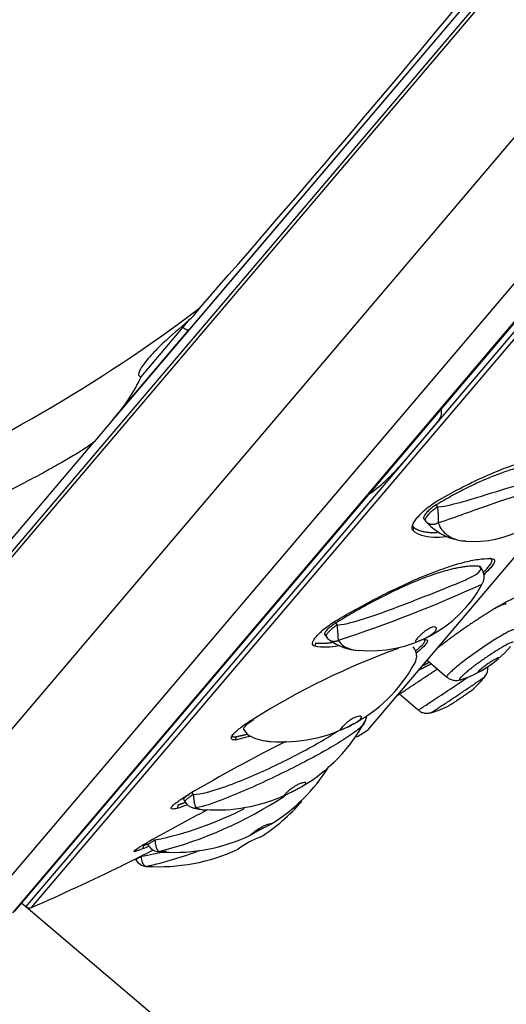
# Model space of a CAD drawing. Units: millimetres. Extents: x 7 to 203, y 4 to 291.
# Drawn here: x 49 to 58, y 154 to 172 of the extents above; entities that cross this region are included whole.
import ezdxf
from ezdxf.enums import TextEntityAlignment as Align
from ezdxf.lldxf.tags import DXFTag

# ---------------------------------------------------------------- set-up
doc = ezdxf.new("R2010")
doc.units = ezdxf.units.MM
for name, color, linetype in [('Default', 7, 'Continuous'), ('Layer1', 7, 'Continuous'), ('Layer3', 7, 'Continuous')]:
    doc.layers.add(name, color=color, linetype=linetype)
doc.styles.add('SEACAD_arial_ttf', font='arial.ttf')
doc.styles.add('SEACAD_semeca1_ttf', font='semeca1.ttf')
tags = doc.linetypes.add('CENTER2', pattern=[28.575, 19.05, -3.175, 3.175, -3.175]).pattern_tags.tags
tags[10:11] = [DXFTag(74, 4), DXFTag(75, 0), DXFTag(340, '0'), DXFTag(46, 0.0), DXFTag(50, 0.0), DXFTag(44, 0.0), DXFTag(45, 0.0)]
tags[8:9] = [DXFTag(74, 4), DXFTag(75, 0), DXFTag(340, '0'), DXFTag(46, 0.0), DXFTag(50, 0.0), DXFTag(44, 0.0), DXFTag(45, 0.0)]
tags[6:7] = [DXFTag(74, 4), DXFTag(75, 0), DXFTag(340, '0'), DXFTag(46, 0.0), DXFTag(50, 0.0), DXFTag(44, 0.0), DXFTag(45, 0.0)]
tags[4:5] = [DXFTag(74, 4), DXFTag(75, 0), DXFTag(340, '0'), DXFTag(46, 0.0), DXFTag(50, 0.0), DXFTag(44, 0.0), DXFTag(45, 0.0)]
doc.dimstyles.new('$DDT_AUDIT_GENERATED_(749)', dxfattribs={"dimtxt": 6, "dimasz": 6, "dimexe": 3, "dimexo": 0, "dimgap": 3, "dimtad": 0, "dimtih": 1, "dimtoh": 1, "dimdec": 0, "dimlfac": 2, "dimtxsty": 'SEACAD_arial_ttf', "dimblk1": '_SE_FILLED', "dimblk2": '_SE_FILLED', "dimsah": 1, "dimcen": 3, "dimclrd": 136, "dimclre": 136, "dimclrt": 136, "dimadec": 0, "dimazin": 0, "dimtfac": 1, "dimtdec": 0, "dimtofl": 0, "dimtmove": 0, "dimatfit": 3, "dimfxl": 1, "dimtolj": 1, "dimarcsym": 0})
doc.dimstyles.new('JIS', dxfattribs={"dimtxt": 6, "dimasz": 6, "dimexe": 3, "dimexo": 0, "dimgap": 3, "dimtad": 0, "dimtih": 1, "dimtoh": 1, "dimdsep": 46, "dimtxsty": 'SEACAD_arial_ttf', "dimblk1": '_SE_FILLED', "dimblk2": '_SE_FILLED', "dimsah": 1, "dimcen": 3, "dimclrd": 136, "dimclre": 136, "dimclrt": 136, "dimadec": 0, "dimazin": 0, "dimtfac": 1, "dimtofl": 0, "dimtmove": 0, "dimatfit": 3, "dimfxl": 1, "dimtolj": 1, "dimarcsym": 0})

# ---------------------------------------------------------------- blocks, each defined once
blk = doc.blocks.new('DMBLK2')
at = {"layer": 'Layer3', "linetype": 'Continuous', "lineweight": 20}
for points in [[(34.159, 56.046), (34.159, 58.046), (28.159, 57.046)], [(59.767, 56.046), (65.767, 57.046), (59.767, 58.046)]]:
    blk.add_hatch(color=136, dxfattribs=at).paths.add_polyline_path(points)
at = {"layer": 'Layer3', "color": 136, "linetype": 'Continuous', "lineweight": 20}
for p, q in [((65.767, 159.836), (65.767, 54.046)), ((28.159, 77.898), (28.159, 54.046)), ((28.159, 57.046), (40.167, 57.046)), ((53.759, 57.046), (65.767, 57.046))]:
    blk.add_line(p, q, dxfattribs=at)
at = {"layer": 'Layer3', "color": 136, "linetype": 'Continuous', "lineweight": 20, "style": 'SEACAD_arial_ttf'}
blk.add_text('75', height=6, dxfattribs=at).set_placement((42.267, 60.046), align=Align.TOP_LEFT)
blk = doc.blocks.new('_SE_FILLED')
at = {"color": 0}
blk.add_line((0, 0), (-1, 0), dxfattribs=at)
blk.add_solid([(0, 0), (-1, -0.1665), (-1, 0.1665), (0, 0)], dxfattribs=at)
blk = doc.blocks.new('DMBLK3')
at = {"layer": 'Layer3', "linetype": 'Continuous', "lineweight": 20}
for points in [[(119.354, 163.836), (118.354, 169.836), (117.354, 163.836)], [(119.354, 88.377), (117.354, 88.377), (118.354, 82.377)]]:
    blk.add_hatch(color=136, dxfattribs=at).paths.add_polyline_path(points)
at = {"layer": 'Layer3', "color": 136, "linetype": 'Continuous', "lineweight": 20}
for p, q in [((65.767, 169.836), (121.354, 169.836)), ((118.354, 131.207), (118.354, 169.836)), ((118.354, 82.377), (118.354, 121.007)), ((32.759, 82.377), (121.354, 82.377))]:
    blk.add_line(p, q, dxfattribs=at)
at = {"layer": 'Layer3', "color": 136, "linetype": 'Continuous', "lineweight": 20, "style": 'SEACAD_arial_ttf'}
blk.add_text('175', height=6, dxfattribs=at).set_placement((111.31, 129.107), align=Align.TOP_LEFT)
blk = doc.blocks.new('DMBLK4')
at = {"layer": 'Default', "linetype": 'Continuous', "lineweight": 30}
for points in [[(84.566, 161.636), (82.234, 156.018), (86.262, 160.576)], [(59.686, 148.184), (65.767, 148.339), (59.964, 150.164)]]:
    blk.add_hatch(color=136, dxfattribs=at).paths.add_polyline_path(points)
at = {"layer": 'Default', "color": 136, "linetype": 'Continuous', "lineweight": 30}
for p, q in [((73.427, 163.408), (84.532, 154.09)), ((65.767, 159.836), (65.767, 145.339))]:
    blk.add_line(p, q, dxfattribs=at)
for start, end in [(320, 351.9846), (238.0154, 270)]:
    blk.add_arc((65.767, 169.836), 21.496, start, end, dxfattribs=at)
at = {"layer": 'Default', "color": 136, "linetype": 'Continuous', "lineweight": 30, "style": 'SEACAD_arial_ttf'}
blk.add_text('50°', height=6, dxfattribs=at).set_placement((68.46, 153.353), align=Align.TOP_LEFT)
blk = doc.blocks.new('DMBLK5')
at = {"layer": 'Default', "linetype": 'Continuous', "lineweight": 30}
for points in [[(105.685, 156.771), (108.806, 161.992), (104.16, 158.065)], [(85.137, 132.567), (83.612, 133.861), (80.491, 128.64)]]:
    blk.add_hatch(color=136, dxfattribs=at).paths.add_polyline_path(points)
at = {"layer": 'Default', "color": 136, "linetype": 'Continuous', "lineweight": 30}
for p, q in [((77.046, 188.955), (111.093, 160.051)), ((108.806, 161.992), (98.978, 150.416)), ((48.732, 155.603), (82.778, 126.699)), ((90.319, 140.216), (80.491, 128.64))]:
    blk.add_line(p, q, dxfattribs=at)
for s, style, p in [('O', 'SEACAD_semeca1_ttf', (84.432, 148.316)), ('88', 'SEACAD_arial_ttf', (95.474, 148.316))]:
    blk.add_text(s, height=6, dxfattribs=dict(at, style=style)).set_placement(p, align=Align.TOP_LEFT)

msp = doc.modelspace()

# ---------------------------------------------------------------- linework, layer by layer
at = {"layer": 'Layer1', "color": 7, "linetype": 'Continuous'}
for p, q in [((44.579, 157.49), (74.51, 192.746)), ((74.399, 192.717), (44.59, 157.605)), ((74.17, 192.684), (51.759, 166.286)), ((50.387, 164.665), (74.087, 192.582)), ((48.487, 155.49), (77.118, 189.214)), ((48.524, 155.517), (77.097, 189.174)), ((77.046, 188.955), (48.732, 155.603)), ((48.837, 155.587), (77.079, 188.853)), ((55.054, 158.87), (74.849, 182.186)), ((67.29, 178.359), (47.81, 155.413)), ((64.761, 178.086), (46.331, 156.377)), ((51.758, 166.467), (51.619, 166.342)), ((51.637, 166.323), (51.758, 166.467)), ((50.354, 164.631), (51.759, 166.286)), ((50.861, 165.409), (51.637, 166.323)), ((51.619, 166.342), (51.637, 166.323)), ((50.354, 164.631), (49.994, 164.207)), ((56.35, 164.581), (55.691, 163.805)), ((44.494, 157.728), (49.994, 164.207)), ((56.349, 163), (56.32, 163.038)), ((56.092, 162.78), (56.121, 162.742)), ((55.902, 162.621), (55.894, 162.562)), ((57.15, 161.859), (57.122, 161.899)), ((57.167, 161.85), (57.14, 161.89)), ((54.492, 160.813), (54.465, 160.853)), ((54.258, 160.639), (54.285, 160.599)), ((54.087, 160.482), (54.078, 160.423)), ((55.923, 160.369), (55.897, 160.411)), ((56.151, 160.161), (56.52, 159.85)), ((55.645, 159.54), (55.986, 159.242)), ((52.758, 158.888), (52.784, 158.846)), ((52.614, 158.748), (52.606, 158.69)), ((51.828, 157.675), (51.803, 157.718)), ((51.539, 157.481), (51.533, 157.425)), ((51.647, 157.59), (51.671, 157.547)), ((50.899, 156.728), (50.896, 156.675)), ((50.964, 156.792), (50.988, 156.748)), ((50.757, 156.478), (50.86, 156.534)), ((50.5, 156.357), (50.719, 156.467)), ((48.653, 155.67), (48.732, 155.603))]:
    msp.add_line(p, q, dxfattribs=at)
for centre, radius, start, end in [((-134.101, 330.124), 247.643, 318.70302, 320.69936), ((34.952, 189.058), 28.096, 292.8788, 307.2362), ((50.864, 167.447), 1.327, 312.3647, 325.1547), ((47.951, 166.754), 3.207, 318.5215, 335.1871), ((53.003, 166.066), 3.512, 306.7798, 319.9327), ((57.023, 164.271), 1.909, 265.2186, 332.1531), ((56.321, 162.893), 0.25, 216.9902, 223.3931), ((56.91, 163.392), 1.021, 221.7919, 267.7539), ((56.96, 161.71), 0.25, 348.7905, 33.9896), ((46.599, 184.671), 25.403, 288.1503, 294.5903), ((55.1, 162.69), 2.354, 264.7397, 331.3703), ((54.492, 160.739), 0.25, 213.9896, 234.2061), ((54.936, 161.338), 0.995, 233.624, 267.2744), ((60.305, 147.339), 13.856, 109.7535, 122.1717), ((55.71, 160.238), 0.25, 339.2161, 31.5985), ((56.168, 161.708), 2, 301.1794, 319.67), ((53.572, 161.35), 2.658, 296.2, 331.6474), ((55.746, 160.198), 0.201, 324.8499, 347.0721), ((56.168, 161.708), 2, 287.9717, 301.1794), ((57.046, 160.015), 0.233, 319.2137, 7.2361), ((55.661, 161.11), 2, 310.1531, 319.67), ((55.661, 161.11), 2, 319.67, 321.456), ((55.661, 161.11), 2, 286.2809, 297.0729), ((54.784, 159.146), 0.25, 334.653, 355.9427), ((53.478, 161.371), 2.72, 265.3372, 297.7675), ((52.304, 160.482), 3.064, 300.1668, 331.7831), ((54.862, 159.089), 0.154, 322.6958, 342.0953), ((50.495, 167.364), 8.928, 283.6758, 285.5351), ((52.997, 158.977), 0.25, 211.5985, 244.5549), ((53.293, 159.56), 0.901, 243.4009, 267.6805), ((28.662, 201.336), 50, 301.5841, 301.8603), ((67.686, 130.609), 31.416, 116.7581, 120.4749), ((51.541, 159.935), 3.292, 301.489, 328.1485), ((49.234, 164.184), 7.812, 284.5227, 303.2032), ((52.252, 160.46), 3.069, 266.0646, 294.5197), ((46.43, 171.601), 15.067, 289.7952, 290.5084), ((51.888, 157.671), 0.25, 209.8665, 253.5466), ((52.041, 158.088), 0.692, 251.1055, 270.7727), ((51.188, 159.841), 3.5, 302.4221, 319.1319), ((133.806, 6.204), 171.863, 118.39088, 118.80095), ((49.828, 163.146), 6.44, 281.5495, 297.2308), ((51.481, 159.855), 3.248, 266.3941, 295.4398), ((53.517, 155.58), 1.383, 108.9871, 128.3221), ((40.093, 181.089), 26.696, 293.8682, 294.1098), ((51.207, 156.868), 0.25, 208.8199, 260.7813), ((21.707, 214.149), 64.567, 296.70045, 297.06476), ((49.845, 162.318), 5.872, 279.9483, 284.6137), ((49.551, 162.86), 6.662, 282.2111, 291.1484), ((51.188, 159.841), 3.5, 266.3576, 294.8598), ((51.287, 157.199), 0.589, 258.1967, 270.167), ((28.662, 201.336), 50, 293.7973, 295.9044), ((50.977, 156.598), 0.25, 208.47, 266.2658), ((48.797, 155.679), 0.1, 229.67, 293.7973)]:
    msp.add_arc(centre, radius, start, end, dxfattribs=at)
at = {"layer": 'Layer1', "color": 7, "linetype": 'CENTER2'}
msp.add_arc((46.599, 184.671), 25.403, 294.5959, 294.5989, dxfattribs=at)
at = {"layer": 'Layer1', "color": 7, "linetype": 'Continuous'}
for points, knots in [([(51.619, 166.342), (51.459, 166.206), (51.301, 166.067), (51.079, 165.842), (51.006, 165.765), (50.907, 165.64), (50.875, 165.597), (50.835, 165.525), (50.823, 165.5), (50.815, 165.458), (50.814, 165.442), (50.831, 165.416), (50.847, 165.411), (50.861, 165.409)], [0, 0, 0, 0, 0.5, 0.5, 0.75, 0.75, 0.875, 0.875, 0.9375, 0.9375, 0.96875, 0.96875, 1, 1, 1, 1]), ([(56.411, 164.803), (56.412, 164.79), (56.413, 164.778), (56.414, 164.766), (56.414, 164.732), (56.409, 164.698), (56.398, 164.667), (56.387, 164.635), (56.371, 164.606), (56.35, 164.581)], [0, 0, 0, 0, 0.150392, 0.150392, 0.150392, 0.573358, 0.573358, 0.573358, 1, 1, 1, 1]), ([(49.994, 164.207), (49.972, 164.189), (49.906, 164.134), (49.781, 164.053), (49.592, 163.935), (49.343, 163.792), (49.036, 163.622), (48.613, 163.397), (48.032, 163.103), (47.093, 162.671), (45.75, 162.111), (44.16, 161.48), (42.448, 160.749), (40.639, 159.863), (38.596, 158.535), (36.295, 156.276), (34.204, 153.1), (32.633, 149.346), (31.632, 145.763), (30.979, 142.403), (30.515, 139.265), (30.281, 137.242), (30.169, 136.267)], [0, 0, 0, 0, 0.002281, 0.00687, 0.0137, 0.022647, 0.033573, 0.04633, 0.067364, 0.094031, 0.141241, 0.198821, 0.244678, 0.301637, 0.36857, 0.444372, 0.558399, 0.661869, 0.756501, 0.843698, 0.924576, 1, 1, 1, 1]), ([(56.377, 163.132), (56.676, 163.302), (56.962, 163.448), (57.372, 163.631), (57.503, 163.685), (57.752, 163.778), (57.87, 163.818), (58.093, 163.882), (58.199, 163.906), (58.39, 163.938), (58.476, 163.947), (58.632, 163.947), (58.701, 163.94), (58.818, 163.908), (58.866, 163.884), (58.904, 163.853)], [0, 0, 0, 0, 0.25, 0.25, 0.375, 0.375, 0.5, 0.5, 0.625, 0.625, 0.75, 0.75, 0.875, 0.875, 1, 1, 1, 1]), ([(56.349, 163), (56.515, 163.016), (56.669, 163.058), (56.969, 163.141), (57.11, 163.185), (57.514, 163.31), (57.76, 163.387), (58.175, 163.505), (58.349, 163.548), (58.538, 163.591), (58.59, 163.603), (58.664, 163.626), (58.689, 163.635), (58.683, 163.665)], [0, 0, 0, 0, 0.125, 0.125, 0.25, 0.25, 0.5, 0.5, 0.75, 0.75, 0.875, 0.875, 1, 1, 1, 1]), ([(58.716, 163.384), (58.718, 163.389), (58.706, 163.394), (58.657, 163.399), (58.608, 163.395), (58.42, 163.369), (58.246, 163.33), (57.813, 163.206), (57.566, 163.125), (57.142, 162.978), (56.995, 162.925), (56.686, 162.814), (56.528, 162.754), (56.359, 162.707)], [0, 0, 0, 0, 0.0804453, 0.0804453, 0.2118103, 0.2118103, 0.4745402, 0.4745402, 0.7372701, 0.7372701, 0.868635, 0.868635, 1, 1, 1, 1]), ([(55.894, 162.562), (55.872, 162.582), (55.868, 162.616), (55.897, 162.701), (55.93, 162.754), (56.002, 162.838), (56.029, 162.867), (56.089, 162.925), (56.122, 162.954), (56.191, 163.009), (56.228, 163.037), (56.302, 163.087), (56.34, 163.111), (56.377, 163.132)], [0, 0, 0, 0, 0.25, 0.25, 0.5, 0.5, 0.625, 0.625, 0.75, 0.75, 0.875, 0.875, 1, 1, 1, 1]), ([(56.359, 162.707), (56.396, 162.599), (56.45, 162.535), (56.58, 162.436), (56.655, 162.404), (56.778, 162.377), (56.818, 162.371), (56.86, 162.368)], [0, 0, 0, 0, 0.404927, 0.404927, 0.809854, 0.809854, 1, 1, 1, 1]), ([(56.508, 162.444), (56.423, 162.433), (56.344, 162.43), (56.19, 162.436), (56.117, 162.449), (55.991, 162.492), (55.937, 162.523), (55.894, 162.562)], [0, 0, 0, 0, 0.30903, 0.30903, 0.654515, 0.654515, 1, 1, 1, 1]), ([(54.487, 160.906), (54.795, 161.087), (55.096, 161.251), (55.538, 161.472), (55.681, 161.54), (55.956, 161.664), (56.089, 161.72), (56.343, 161.82), (56.465, 161.864), (56.691, 161.938), (56.796, 161.967), (56.99, 162.013), (57.079, 162.029), (57.237, 162.045), (57.306, 162.046), (57.364, 162.039)], [0, 0, 0, 0, 0.25, 0.25, 0.375, 0.375, 0.5, 0.5, 0.625, 0.625, 0.75, 0.75, 0.875, 0.875, 1, 1, 1, 1]), ([(57.364, 162.039), (57.394, 162.036), (57.406, 162.019), (57.394, 161.961), (57.37, 161.921), (57.297, 161.836), (57.255, 161.794), (57.207, 161.751)], [0, 0, 0, 0, 0.357765, 0.357765, 0.71553, 0.71553, 1, 1, 1, 1]), ([(54.492, 160.813), (54.66, 160.831), (54.819, 160.879), (55.131, 160.976), (55.28, 161.029), (55.713, 161.188), (55.983, 161.294), (56.455, 161.48), (56.663, 161.562), (56.906, 161.669), (56.977, 161.703), (57.09, 161.772), (57.135, 161.805), (57.15, 161.859)], [0, 0, 0, 0, 0.125, 0.125, 0.25, 0.25, 0.5, 0.5, 0.75, 0.75, 0.875, 0.875, 1, 1, 1, 1]), ([(54.078, 160.423), (54.045, 160.43), (54.03, 160.451), (54.037, 160.498), (54.044, 160.516), (54.067, 160.556), (54.083, 160.579), (54.124, 160.626), (54.148, 160.651), (54.203, 160.703), (54.234, 160.729), (54.3, 160.782), (54.336, 160.808), (54.41, 160.859), (54.448, 160.883), (54.487, 160.906)], [0, 0, 0, 0, 0.25, 0.25, 0.375, 0.375, 0.5, 0.5, 0.625, 0.625, 0.75, 0.75, 0.875, 0.875, 1, 1, 1, 1]), ([(56.103, 160.692), (56.123, 160.708), (56.143, 160.722), (56.163, 160.734), (56.177, 160.743), (56.19, 160.75), (56.203, 160.757), (56.223, 160.766), (56.242, 160.773), (56.259, 160.776), (56.275, 160.779), (56.289, 160.78), (56.3, 160.777), (56.312, 160.775), (56.32, 160.769), (56.324, 160.761), (56.327, 160.753), (56.327, 160.742), (56.322, 160.73), (56.318, 160.719), (56.309, 160.706), (56.297, 160.693), (56.286, 160.68), (56.271, 160.667), (56.255, 160.654), (56.238, 160.641), (56.219, 160.628), (56.199, 160.616), (56.178, 160.603), (56.156, 160.59), (56.134, 160.579), (56.11, 160.566), (56.086, 160.555), (56.064, 160.545), (56.042, 160.535), (56.02, 160.526), (56.002, 160.52), (55.998, 160.518), (55.993, 160.516), (55.988, 160.515), (55.973, 160.51), (55.961, 160.507), (55.952, 160.506), (55.944, 160.506), (55.94, 160.507), (55.938, 160.511), (55.937, 160.516), (55.94, 160.522), (55.945, 160.531), (55.95, 160.54), (55.959, 160.552), (55.97, 160.565), (55.982, 160.578), (55.996, 160.594), (56.011, 160.61), (56.027, 160.626), (56.045, 160.643), (56.064, 160.66), (56.077, 160.671), (56.09, 160.682), (56.103, 160.692)], [0, 0, 0, 0, 0.052292, 0.052292, 0.052292, 0.088355, 0.088355, 0.088355, 0.144102, 0.144102, 0.144102, 0.199746, 0.199746, 0.199746, 0.257038, 0.257038, 0.257038, 0.313331, 0.313331, 0.313331, 0.365656, 0.365656, 0.365656, 0.414798, 0.414798, 0.414798, 0.464143, 0.464143, 0.464143, 0.516528, 0.516528, 0.516528, 0.572529, 0.572529, 0.572529, 0.630591, 0.630591, 0.630591, 0.646253, 0.646253, 0.646253, 0.701011, 0.701011, 0.701011, 0.753326, 0.753326, 0.753326, 0.805617, 0.805617, 0.805617, 0.858295, 0.858295, 0.858295, 0.911442, 0.911442, 0.911442, 0.964623, 0.964623, 0.964623, 1, 1, 1, 1]), ([(54.512, 160.532), (54.566, 160.443), (54.638, 160.401), (54.772, 160.357), (54.825, 160.347), (54.882, 160.342)], [0, 0, 0, 0, 0.6263758, 0.6263758, 1, 1, 1, 1]), ([(56.091, 160.539), (56.131, 160.548), (56.154, 160.544), (56.163, 160.512), (56.149, 160.483), (56.086, 160.409), (56.037, 160.363), (55.969, 160.307), (55.96, 160.3), (55.952, 160.293)], [0, 0, 0, 0, 0.318532, 0.318532, 0.637064, 0.637064, 0.955597, 0.955597, 1, 1, 1, 1]), ([(54.522, 160.426), (54.442, 160.413), (54.368, 160.405), (54.216, 160.402), (54.142, 160.408), (54.078, 160.423)], [0, 0, 0, 0, 0.450616, 0.450616, 1, 1, 1, 1]), ([(57.479, 160.209), (57.478, 160.21), (57.476, 160.21), (57.473, 160.21), (57.468, 160.209), (57.458, 160.205), (57.447, 160.2), (57.441, 160.197), (57.435, 160.194), (57.428, 160.19), (57.414, 160.182), (57.396, 160.172), (57.377, 160.161), (57.357, 160.149), (57.336, 160.135), (57.315, 160.121), (57.293, 160.107), (57.271, 160.092), (57.249, 160.077), (57.228, 160.062), (57.207, 160.046), (57.188, 160.032), (57.17, 160.018), (57.153, 160.005), (57.139, 159.994), (57.126, 159.982), (57.115, 159.972), (57.108, 159.965), (57.101, 159.958), (57.098, 159.952), (57.097, 159.949), (57.097, 159.946), (57.101, 159.945), (57.107, 159.947), (57.114, 159.949), (57.124, 159.953), (57.137, 159.959), (57.15, 159.966), (57.166, 159.975), (57.183, 159.985), (57.201, 159.995), (57.222, 160.008), (57.243, 160.021), (57.264, 160.035), (57.286, 160.05), (57.308, 160.065), (57.32, 160.073), (57.332, 160.082), (57.343, 160.09), (57.363, 160.104), (57.383, 160.119), (57.4, 160.133), (57.418, 160.146), (57.433, 160.159), (57.445, 160.17), (57.457, 160.18), (57.466, 160.189), (57.472, 160.196), (57.476, 160.2), (57.478, 160.203), (57.479, 160.205)], [0, 0, 0, 0, 0.030877, 0.030877, 0.030877, 0.085676, 0.085676, 0.085676, 0.110531, 0.110531, 0.110531, 0.166741, 0.166741, 0.166741, 0.222922, 0.222922, 0.222922, 0.279551, 0.279551, 0.279551, 0.335973, 0.335973, 0.335973, 0.3915, 0.3915, 0.3915, 0.445854, 0.445854, 0.445854, 0.499318, 0.499318, 0.499318, 0.552572, 0.552572, 0.552572, 0.606365, 0.606365, 0.606365, 0.661198, 0.661198, 0.661198, 0.71712, 0.71712, 0.71712, 0.773703, 0.773703, 0.773703, 0.804348, 0.804348, 0.804348, 0.859119, 0.859119, 0.859119, 0.914314, 0.914314, 0.914314, 0.967728, 0.967728, 0.967728, 1, 1, 1, 1]), ([(56.523, 159.852), (56.532, 159.843), (56.556, 159.818), (56.614, 159.797), (56.679, 159.787), (56.735, 159.792), (56.773, 159.801), (56.79, 159.808), (56.797, 159.81)], [0, 0, 0, 0, 0.099183, 0.326878, 0.525994, 0.710626, 0.902484, 1, 1, 1, 1]), ([(56.856, 159.517), (56.837, 159.504), (56.816, 159.489), (56.795, 159.475), (56.773, 159.461), (56.751, 159.446), (56.729, 159.431), (56.707, 159.417), (56.686, 159.403), (56.667, 159.39), (56.647, 159.378), (56.63, 159.366), (56.615, 159.357), (56.6, 159.348), (56.589, 159.34), (56.581, 159.335), (56.575, 159.332), (56.57, 159.329), (56.568, 159.328)], [0, 0, 0, 0, 0.174271, 0.174271, 0.174271, 0.348453, 0.348453, 0.348453, 0.524022, 0.524022, 0.524022, 0.69895, 0.69895, 0.69895, 0.871103, 0.871103, 0.871103, 1, 1, 1, 1]), ([(56.952, 159.583), (56.95, 159.582), (56.946, 159.579), (56.94, 159.575), (56.933, 159.569), (56.922, 159.562), (56.909, 159.552), (56.894, 159.542), (56.876, 159.53), (56.856, 159.517)], [0, 0, 0, 0, 0.27411, 0.27411, 0.27411, 0.6206104, 0.6206104, 0.6206104, 1, 1, 1, 1]), ([(52.606, 158.69), (52.563, 158.685), (52.538, 158.693), (52.525, 158.73), (52.539, 158.759), (52.586, 158.815), (52.607, 158.836), (52.655, 158.879), (52.683, 158.902), (52.745, 158.949), (52.779, 158.974), (52.851, 159.021), (52.888, 159.045), (52.927, 159.068)], [0, 0, 0, 0, 0.25, 0.25, 0.5, 0.5, 0.625, 0.625, 0.75, 0.75, 0.875, 0.875, 1, 1, 1, 1]), ([(54.787, 159.089), (54.809, 159.1), (54.83, 159.109), (54.849, 159.115), (54.868, 159.122), (54.885, 159.125), (54.899, 159.126), (54.913, 159.127), (54.924, 159.125), (54.931, 159.121), (54.938, 159.117), (54.941, 159.11), (54.939, 159.101), (54.938, 159.093), (54.932, 159.084), (54.922, 159.073), (54.913, 159.063), (54.9, 159.052), (54.885, 159.041), (54.87, 159.03), (54.852, 159.018), (54.833, 159.007), (54.813, 158.995), (54.791, 158.983), (54.769, 158.971), (54.745, 158.959), (54.721, 158.946), (54.697, 158.935), (54.673, 158.924), (54.65, 158.913), (54.63, 158.903), (54.612, 158.895), (54.595, 158.888), (54.582, 158.882), (54.569, 158.877), (54.559, 158.874), (54.552, 158.873), (54.546, 158.872), (54.543, 158.873), (54.543, 158.877), (54.543, 158.881), (54.547, 158.887), (54.554, 158.896), (54.561, 158.905), (54.571, 158.916), (54.583, 158.929), (54.596, 158.942), (54.611, 158.957), (54.628, 158.973), (54.645, 158.988), (54.664, 159.005), (54.683, 159.02), (54.703, 159.035), (54.724, 159.05), (54.745, 159.064), (54.759, 159.073), (54.773, 159.081), (54.787, 159.089)], [0, 0, 0, 0, 0.055735, 0.055735, 0.055735, 0.111367, 0.111367, 0.111367, 0.168647, 0.168647, 0.168647, 0.224928, 0.224928, 0.224928, 0.277242, 0.277242, 0.277242, 0.326374, 0.326374, 0.326374, 0.375708, 0.375708, 0.375708, 0.428082, 0.428082, 0.428082, 0.484071, 0.484071, 0.484071, 0.542121, 0.542121, 0.542121, 0.594925, 0.594925, 0.594925, 0.647781, 0.647781, 0.647781, 0.699936, 0.699936, 0.699936, 0.7524, 0.7524, 0.7524, 0.805416, 0.805416, 0.805416, 0.858624, 0.858624, 0.858624, 0.911543, 0.911543, 0.911543, 0.963872, 0.963872, 0.963872, 1, 1, 1, 1]), ([(55.99, 159.244), (55.997, 159.236), (56.018, 159.213), (56.071, 159.191), (56.131, 159.179), (56.183, 159.181), (56.21, 159.188), (56.224, 159.191)], [0, 0, 0, 0, 0.105613, 0.396417, 0.639003, 0.843942, 1, 1, 1, 1]), ([(54.988, 158.998), (54.956, 158.942), (54.889, 158.888), (54.724, 158.766), (54.622, 158.699), (54.279, 158.491), (54.018, 158.349), (53.439, 158.054), (53.137, 157.909), (52.662, 157.701), (52.504, 157.635), (52.186, 157.514), (52.03, 157.456), (51.881, 157.433)], [0, 0, 0, 0, 0.111386, 0.111386, 0.238331, 0.238331, 0.492221, 0.492221, 0.74611, 0.74611, 0.873055, 0.873055, 1, 1, 1, 1]), ([(51.828, 157.675), (51.992, 157.688), (52.15, 157.735), (52.468, 157.839), (52.623, 157.899), (53.082, 158.089), (53.383, 158.231), (53.937, 158.514), (54.198, 158.658), (54.445, 158.816), (54.471, 158.833), (54.495, 158.849)], [0, 0, 0, 0, 0.160494, 0.160494, 0.320989, 0.320989, 0.641977, 0.641977, 0.962966, 0.962966, 1, 1, 1, 1]), ([(53.729, 157.842), (53.752, 157.855), (53.775, 157.866), (53.795, 157.875), (53.816, 157.883), (53.836, 157.89), (53.852, 157.894), (53.869, 157.898), (53.884, 157.9), (53.894, 157.899), (53.904, 157.898), (53.91, 157.896), (53.912, 157.891), (53.913, 157.886), (53.91, 157.88), (53.903, 157.873), (53.897, 157.866), (53.886, 157.858), (53.873, 157.849), (53.86, 157.84), (53.844, 157.83), (53.826, 157.82), (53.807, 157.81), (53.786, 157.799), (53.764, 157.788), (53.741, 157.776), (53.716, 157.763), (53.692, 157.751), (53.668, 157.739), (53.643, 157.726), (53.621, 157.715), (53.601, 157.705), (53.583, 157.695), (53.567, 157.687), (53.552, 157.679), (53.539, 157.672), (53.529, 157.667), (53.52, 157.663), (53.514, 157.661), (53.511, 157.661), (53.508, 157.661), (53.509, 157.664), (53.513, 157.67), (53.516, 157.675), (53.524, 157.683), (53.534, 157.693), (53.544, 157.703), (53.557, 157.716), (53.572, 157.729), (53.587, 157.743), (53.605, 157.758), (53.624, 157.773), (53.643, 157.787), (53.664, 157.802), (53.685, 157.816), (53.7, 157.825), (53.715, 157.834), (53.729, 157.842)], [0, 0, 0, 0, 0.055735, 0.055735, 0.055735, 0.111367, 0.111367, 0.111367, 0.168647, 0.168647, 0.168647, 0.224928, 0.224928, 0.224928, 0.277242, 0.277242, 0.277242, 0.326374, 0.326374, 0.326374, 0.375708, 0.375708, 0.375708, 0.428082, 0.428082, 0.428082, 0.484071, 0.484071, 0.484071, 0.542121, 0.542121, 0.542121, 0.594925, 0.594925, 0.594925, 0.647781, 0.647781, 0.647781, 0.699936, 0.699936, 0.699936, 0.7524, 0.7524, 0.7524, 0.805416, 0.805416, 0.805416, 0.858624, 0.858624, 0.858624, 0.911543, 0.911543, 0.911543, 0.963872, 0.963872, 0.963872, 1, 1, 1, 1]), ([(51.533, 157.425), (51.48, 157.41), (51.444, 157.405), (51.41, 157.416), (51.412, 157.432), (51.456, 157.484), (51.497, 157.518), (51.58, 157.577), (51.611, 157.598), (51.679, 157.641), (51.715, 157.663), (51.753, 157.685)], [0, 0, 0, 0, 0.25, 0.25, 0.5, 0.5, 0.75, 0.75, 0.875, 0.875, 1, 1, 1, 1]), ([(53.251, 157.118), (53.239, 157.112), (53.224, 157.104), (53.207, 157.096), (53.189, 157.087), (53.169, 157.078), (53.147, 157.067), (53.123, 157.055), (53.097, 157.042), (53.071, 157.029), (53.051, 157.019), (53.031, 157.008), (53.012, 156.998), (52.991, 156.986), (52.971, 156.975), (52.953, 156.964), (52.936, 156.953), (52.92, 156.944), (52.908, 156.936), (52.906, 156.935), (52.904, 156.933), (52.902, 156.932), (52.891, 156.925), (52.883, 156.92), (52.878, 156.918), (52.874, 156.915), (52.872, 156.916), (52.875, 156.918), (52.877, 156.921), (52.882, 156.927), (52.891, 156.935), (52.899, 156.943), (52.911, 156.953), (52.925, 156.965), (52.934, 156.972), (52.943, 156.979), (52.953, 156.987)], [0, 0, 0, 0, 0.08744, 0.08744, 0.08744, 0.180635, 0.180635, 0.180635, 0.286955, 0.286955, 0.286955, 0.369211, 0.369211, 0.369211, 0.462312, 0.462312, 0.462312, 0.555504, 0.555504, 0.555504, 0.572583, 0.572583, 0.572583, 0.665556, 0.665556, 0.665556, 0.758484, 0.758484, 0.758484, 0.85209, 0.85209, 0.85209, 0.945867, 0.945867, 0.945867, 1, 1, 1, 1]), ([(52.953, 156.987), (52.954, 156.988), (52.956, 156.989), (52.958, 156.99), (52.975, 157.003), (52.995, 157.017), (53.015, 157.031), (53.036, 157.044), (53.058, 157.058), (53.08, 157.07), (53.102, 157.082), (53.124, 157.093), (53.145, 157.103), (53.167, 157.113), (53.188, 157.121), (53.207, 157.127), (53.225, 157.134), (53.242, 157.138), (53.254, 157.141), (53.266, 157.143), (53.275, 157.144), (53.278, 157.142), (53.281, 157.141), (53.28, 157.138), (53.275, 157.134), (53.273, 157.132), (53.269, 157.129), (53.265, 157.126)], [0, 0, 0, 0, 0.011745, 0.011745, 0.011745, 0.139724, 0.139724, 0.139724, 0.267582, 0.267582, 0.267582, 0.397662, 0.397662, 0.397662, 0.533517, 0.533517, 0.533517, 0.673538, 0.673538, 0.673538, 0.809949, 0.809949, 0.809949, 0.93633, 0.93633, 0.93633, 1, 1, 1, 1]), ([(50.896, 156.675), (50.836, 156.65), (50.789, 156.633), (50.733, 156.619), (50.724, 156.622), (50.746, 156.648), (50.778, 156.671), (50.872, 156.731), (50.935, 156.767), (51.008, 156.808)], [0, 0, 0, 0, 0.25, 0.25, 0.5, 0.5, 0.75, 0.75, 1, 1, 1, 1])]:
    msp.add_open_spline(points, degree=3, knots=knots, dxfattribs=at)
for points, weights in [([(51.637, 166.323), (51.719, 166.239), (51.759, 166.286)], [1, 0.642787609687, 1]), ([(58.654, 163.703), (58.107, 164.1), (56.32, 163.038)], [1, 0.846153846154, 1]), ([(56.32, 163.038), (56.029, 162.865), (56.092, 162.78)], [1, 0.570544063506, 1]), ([(56.349, 163), (56.057, 162.827), (56.121, 162.742)], [1, 0.570544063505, 1]), ([(56.359, 162.707), (56.373, 162.832), (56.349, 163)], [1, 0.801256409847, 1]), ([(56.139, 162.721), (56.218, 162.637), (56.359, 162.707)], [1, 0.835982241303, 1]), ([(55.883, 162.66), (55.884, 162.634), (55.902, 162.621)], [1, 0.989203080743, 1]), ([(55.902, 162.621), (56.051, 162.513), (56.336, 162.526)], [1, 0.987564923931, 1]), ([(57.195, 161.795), (57.452, 162.025), (57.316, 162.047)], [1, 0.788447343826, 1]), ([(57.122, 161.899), (56.318, 161.994), (54.465, 160.853)], [1, 0.846153846154, 1]), ([(57.14, 161.89), (57.135, 161.897), (57.122, 161.899)], [1, 0.990073184969, 1]), ([(57.206, 161.663), (57.226, 161.772), (57.15, 161.859)], [1, 0.903811771906, 1]), ([(57.167, 161.85), (57.163, 161.857), (57.15, 161.859)], [1, 0.990073184981, 1]), ([(57.617, 161.199), (57.599, 161.224), (57.407, 161.119)], [1, 0.93762085029, 1]), ([(57.618, 161.197), (57.617, 161.198), (57.617, 161.199)], [1, 0.999921317581, 1]), ([(54.465, 160.853), (54.217, 160.7), (54.258, 160.639)], [1, 0.64657761472, 1]), ([(54.492, 160.813), (54.244, 160.66), (54.285, 160.599)], [1, 0.64657761472, 1]), ([(54.512, 160.532), (54.507, 160.635), (54.492, 160.813)], [1, 0.801256409839, 1]), ([(54.346, 160.537), (54.414, 160.487), (54.512, 160.532)], [1, 0.900907570046, 1]), ([(55.94, 160.337), (56.19, 160.532), (56.092, 160.553)], [0.819273407819, 0.688380873848, 0.881949333648]), ([(54.087, 160.482), (54.216, 160.467), (54.392, 160.491)], [1, 0.995582177972, 1]), ([(55.597, 159.509), (55.879, 159.692), (56.34, 160.001)], [1, 0.90545234107, 1]), ([(56.006, 159.99), (56.085, 160.02), (56.226, 160.098)], [1, 0.980795355028, 1]), ([(56.068, 160.063), (56.121, 160.087), (56.192, 160.126)], [1, 0.994106386731, 1]), ([(55.986, 159.242), (55.994, 159.23), (56.904, 159.848)], [1, 0.535044992664, 1]), ([(56.785, 159.805), (56.788, 159.806), (56.791, 159.808)], [1, 0.999854163002, 1]), ([(55.01, 159.039), (55.028, 159.078), (55.023, 159.123)], [1, 0.975578679068, 1]), ([(52.941, 159.058), (52.733, 158.929), (52.758, 158.888)], [1, 0.64942319, 0.825133196513]), ([(55.004, 159.028), (55.007, 159.034), (55.01, 159.039)], [1, 0.999429326846, 1]), ([(52.544, 158.779), (52.532, 158.732), (52.614, 158.748)], [0.788933369635, 0.838898878164, 1]), ([(52.614, 158.748), (52.712, 158.766), (52.825, 158.796)], [1, 0.998511844214, 1]), ([(51.753, 157.686), (51.636, 157.608), (51.647, 157.59)], [1, 0.848691201424, 1]), ([(51.828, 157.675), (51.658, 157.571), (51.671, 157.547)], [1, 0.7756958813, 1]), ([(51.828, 157.675), (51.836, 157.488), (51.881, 157.433)], [1, 0.801256409846, 1]), ([(51.539, 157.481), (51.607, 157.506), (51.68, 157.534)], [1, 0.99951028001, 1]), ([(51.816, 157.432), (51.847, 157.422), (51.881, 157.433)], [1, 0.979846797962, 1]), ([(50.899, 156.728), (50.938, 156.746), (50.978, 156.765)], [1, 0.999879782631, 1]), ([(50.988, 156.748), (50.982, 156.758), (51.117, 156.837)], [0.77255852254, 0.728759844001, 1]), ([(51.117, 156.837), (51.126, 156.652), (51.193, 156.622)], [1, 0.801256409847, 1]), ([(50.86, 156.534), (50.873, 156.354), (50.96, 156.348)], [1, 0.801256409846, 1]), ([(51.167, 156.622), (51.179, 156.62), (51.193, 156.622)], [1, 0.995740988695, 1])]:
    msp.add_rational_spline(points, weights, degree=2, dxfattribs=at)
for points in [[(57.168, 161.562), (57.194, 161.616), (57.206, 161.65), (57.204, 161.664)], [(56.944, 159.579), (56.95, 159.583), (56.953, 159.584), (56.953, 159.584)], [(56.567, 159.328), (56.567, 159.328), (56.57, 159.33), (56.575, 159.334)], [(54.999, 159.021), (54.996, 159.013), (54.993, 159.005), (54.988, 158.998)], [(53.17, 158.669), (53.197, 158.664), (53.226, 158.661), (53.255, 158.658)], [(51.881, 157.433), (51.929, 157.408), (51.982, 157.396), (52.039, 157.393)], [(51.193, 156.622), (51.218, 156.615), (51.244, 156.612), (51.271, 156.61)]]:
    msp.add_open_spline(points, degree=3, dxfattribs=at)
for points, weights in [([(57.872, 161.332), (57.835, 161.385), (57.322, 161.067), (56.808, 160.75), (56.34, 160.384)], [1, 0.863571973772, 1, 0.863571973773, 1]), ([(57.785, 160.73), (57.743, 160.79), (57.103, 160.344), (56.462, 159.898), (56.52, 159.85)], [1, 0.702657719926, 1, 0.702657719926, 1]), ([(57.747, 160.493), (57.71, 160.547), (57.144, 160.143), (56.579, 159.738), (56.785, 159.805)], [1, 0.652212016977, 1, 0.652212016978, 1]), ([(56.221, 159.19), (56.244, 159.198), (56.727, 159.521), (57.209, 159.845), (57.225, 159.864)], [1, 0.721211335659, 1, 0.721211335664, 1])]:
    msp.add_rational_spline(points, weights, degree=2, knots=[0, 0, 0, 0.5, 0.5, 1, 1, 1], dxfattribs=at)

# ---------------------------------------------------------------- dimensions: what is measured, and where the dimension line sits
at = {"layer": 'Default', "color": 136, "linetype": 'Continuous', "lineweight": 30}
dim = msp.add_linear_dim(base=(108.806, 161.992), p1=(76.968, 189.022), p2=(48.653, 155.67), angle=229.67, text='\\A1;%%C <>', dimstyle='JIS', override={"dimdec": 0, "dimlfac": 2, "dimtdec": 0, "dimtofl": 1}, dxfattribs=at)
dim.commit()
dim.dimension.update_dxf_attribs({"geometry": 'DMBLK5', "text_midpoint": (94.649, 145.316), "dimtype": 161})
dim = msp.add_angular_dim_2l(base=(74.852, 150.353), line1=((65.767, 169.836), (65.767, 159.836)), line2=((65.767, 169.836), (73.427, 163.408)), text='\\A1;<>', dimstyle='JIS', dxfattribs=at)
dim.commit()
dim.dimension.update_dxf_attribs({"geometry": 'DMBLK4', "text_midpoint": (74.852, 150.353), "dimtype": 162})
at = {"layer": 'Layer3', "color": 136, "linetype": 'Continuous', "lineweight": 20}
dim = msp.add_linear_dim(base=(118.354, 169.836), p1=(32.759, 82.377), p2=(65.767, 169.836), angle=90, text='\\A1;<>', dimstyle='$DDT_AUDIT_GENERATED_(749)', dxfattribs=at)
dim.commit()
dim.dimension.update_dxf_attribs({"geometry": 'DMBLK3', "text_midpoint": (118.354, 126.107), "dimtype": 160})
dim = msp.add_linear_dim(base=(65.767, 57.046), p1=(28.159, 77.898), p2=(65.767, 159.836), text='\\A1;<>', dimstyle='$DDT_AUDIT_GENERATED_(749)', dxfattribs=at)
dim.commit()
dim.dimension.update_dxf_attribs({"geometry": 'DMBLK2', "text_midpoint": (46.963, 57.046), "dimtype": 160})

doc.saveas('drawing.dxf')
